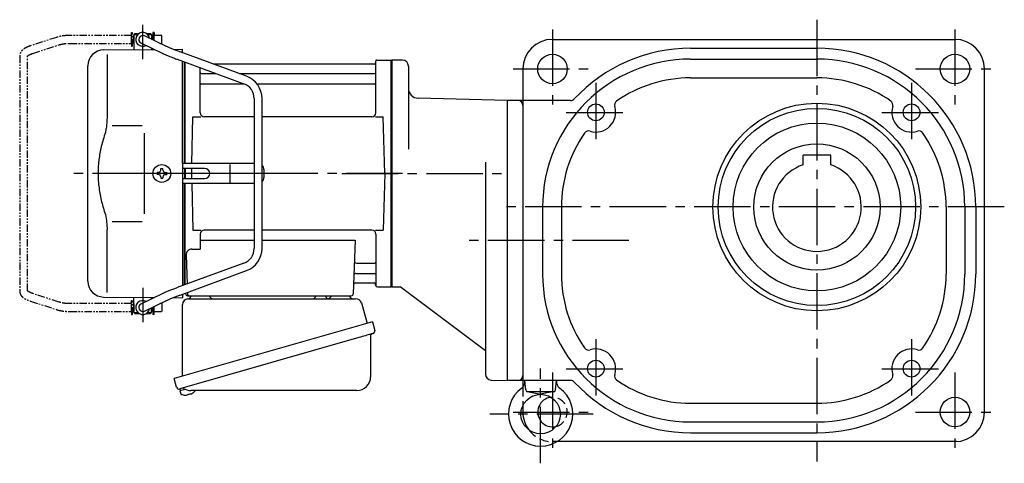
# Model space of a CAD drawing. Extents: x -655 to 1267, y 69 to 921.
# Drawn here: x -655 to -156, y 69 to 294 of the extents above; entities that cross this region are included whole.
import ezdxf

# ---------------------------------------------------------------- set-up
doc = ezdxf.new("R2010")
doc.units = 0
doc.header["$LTSCALE"] = 3
doc.header["$MEASUREMENT"] = 0
for name, pattern in [('HIDDEN2', [4.7625, 3.175, -1.5875]), ('PHANTOM', [2.5, 1.25, -0.25, 0.25, -0.25, 0.25, -0.25]), ('sekkei(A2)', [14.2875, 9.525, -1.5875, 1.5875, -1.5875]), ('sekkei_H', [2.38125, 1.5875, -0.79375])]:
    doc.linetypes.add(name, pattern=pattern)
doc.layers.get('0').update_dxf_attribs({"linetype": 'CONTINUOUS'})
for name, color, linetype in [('CENTER', 3, 'sekkei(A2)'), ('HIDS', 1, 'HIDDEN2'), ('PHANTOM', 2, 'PHANTOM')]:
    doc.layers.add(name, color=color, linetype=linetype)

# ---------------------------------------------------------------- blocks, each defined once
blk = doc.blocks.new('A$C6FE740DB-1')
for p, q in [((-130.75, 66), (-130.75, 70)), ((-130.75, 70), (-130.7, 70)), ((-130.2, 71), (-130.7, 70.5)), ((-130.7, 70.5), (-130.7, 62.78)), ((-130.7, 70.5), (-128.65, 70.5)), ((-130.2, 71), (-128, 71)), ((-124.4, 71), (-122.2, 71)), ((-123.75, 70.5), (-121.7, 70.5)), ((-122.2, 71), (-121.7, 70.5)), ((-121.7, 70.5), (-121.7, 68.05)), ((-121.65, 70), (-121.7, 70)), ((-121.65, 68.03), (-121.65, 70)), ((-130.75, 66), (-130.7, 66)), ((-127.07, 66.2), (-116.28, 61.01)), ((-114.55, 64.61), (-125.33, 69.8)), ((-146.07, 62.65), (-120.17, 62.88)), ((-144.28, 60.35), (-144.28, 28.58)), ((-121.7, 63.61), (-121.7, 62.86)), ((-114.55, 64.61), (-114.62, 64.64)), ((-110.72, 62.96), (-106, 63)), ((-73.57, 49.28), (-107.29, 61.65)), ((-106, 61.17), (-106, 63)), ((-108.67, 57.89), (-74.95, 45.53)), ((-106, 5), (-106, 56.91)), ((-105, 5), (-105, 56.55)), ((-105, 56.55), (-105, 5)), ((-104.7, 5), (-104.7, 56.44)), ((-8.77, 55.5), (-90.53, 55.5)), ((-8.15, 56.67), (-8.28, 55.91)), ((-8, 30.75), (-8, 56.74)), ((-7.16, 57.5), (-0.3, 57.5)), ((-0.3, -57.5), (-0.3, 57.5)), ((-0.3, 57.5), (0, 57.33)), ((0, 57.33), (0, -57.33)), ((-154, -54.65), (-154, 54.65)), ((-97, 30.75), (-97, 53.61)), ((-96.5, 50.67), (-88.97, 50.67)), ((-77.35, 50.67), (-8.5, 50.67)), ((-96.5, 45.43), (-74.7, 45.43)), ((-68.27, 45.43), (-8.5, 45.43)), ((-69.7, 38.02), (-69.7, -38.02)), ((-65.7, -38.02), (-65.7, 38.02)), ((-101.37, 5), (-100.75, 28.75)), ((-100.75, 28.75), (-96.72, 28.75)), ((-69.7, 28.75), (-95, 28.75)), ((-10, 28.75), (-65.7, 28.75)), ((-8.28, 28.75), (-4.25, 28.75)), ((-3.5, 0), (-4.25, 28.75)), ((-141.73, 24.38), (-126.5, 24.4)), ((-125.5, 5), (-125.5, -5)), ((-106, 5), (-106, -5)), ((-69.7, 5), (-106, 5)), ((-118.25, 0.58), (-118.95, 0.58)), ((-118.95, 0.58), (-118.95, -0.58)), ((-117.08, 1.75), (-117.08, 2.45)), ((-117.08, 2.45), (-115.92, 2.45)), ((-115.92, 1.75), (-115.92, 2.45)), ((-114.75, 0.58), (-114.05, 0.58)), ((-114.05, 0.58), (-114.05, -0.58)), ((-94.82, 2.6), (-106, 2.6)), ((-105, 2.6), (-105, -2.6)), ((-105, 2.6), (-105, -2.6)), ((-104.7, 2.6), (-104.7, -2.6)), ((-101.43, 2.6), (-101.5, 0)), ((-101.5, 0), (-101.43, -2.6)), ((-81.94, -4.5), (-81.94, 4.5)), ((-64.82, 2), (-64.82, -2)), ((-3.5, 0), (-4.25, -28.75)), ((-118.25, -0.58), (-118.95, -0.58)), ((-117.08, -1.75), (-117.08, -2.45)), ((-117.08, -2.45), (-115.92, -2.45)), ((-115.92, -1.75), (-115.92, -2.45)), ((-114.75, -0.58), (-114.05, -0.58)), ((-106, -2.6), (-94.82, -2.6)), ((-106, -5), (-106, -56.91)), ((-69.7, -5), (-106, -5)), ((-105, -56.55), (-105, -5)), ((-105, -56.55), (-105, -5)), ((-104.7, -56.44), (-104.7, -5)), ((-101.37, -5), (-100.75, -28.75)), ((-141.74, -24.38), (-126.5, -24.41)), ((-144.28, -60.35), (-144.28, -28.58)), ((-100.75, -28.75), (-96.72, -28.75)), ((-69.7, -28.75), (-95, -28.75)), ((-10, -28.75), (-65.7, -28.75)), ((-8.28, -28.75), (-4.25, -28.75)), ((-97, -30.75), (-97, -38.37)), ((-97, -33.79), (-69.7, -33.79)), ((-65.7, -33.79), (-18.51, -33.79)), ((-18.51, -33.79), (-19.47, -61.03)), ((-8, -30.75), (-8, -56.74)), ((-101.22, -38.37), (-97, -38.37)), ((-104.22, -41.47), (-103.71, -56.07)), ((-74.95, -45.53), (-108.67, -57.89)), ((-107.29, -61.65), (-73.57, -49.28)), ((-17.89, -45.43), (-8.5, -45.43)), ((-18.14, -50.67), (-8.5, -50.67)), ((-18.31, -55.5), (-8.77, -55.5)), ((-8.15, -56.67), (-8.28, -55.91)), ((-7.16, -57.5), (-0.3, -57.5)), ((-0.3, -57.5), (0, -57.33)), ((-146.07, -62.65), (-120.17, -62.88)), ((-130.7, -70.5), (-130.7, -62.78)), ((-116.28, -61.01), (-127.07, -66.2)), ((-125.33, -69.8), (-114.55, -64.61)), ((-121.7, -63.61), (-121.7, -62.86)), ((-110.72, -62.96), (-106, -63)), ((-106, -61.17), (-106, -63)), ((-104.5, -60.62), (-104.5, -61)), ((-103.56, -60.28), (-103.53, -61.03)), ((-103.5, -62), (-20.47, -62)), ((-130.75, -66), (-130.75, -70)), ((-130.75, -66), (-130.7, -66)), ((-121.7, -70.5), (-121.7, -68.05)), ((-121.65, -68.03), (-121.65, -70)), ((-130.75, -70), (-130.7, -70)), ((-130.2, -71), (-130.7, -70.5)), ((-130.7, -70.5), (-128.65, -70.5)), ((-130.2, -71), (-128, -71)), ((-124.4, -71), (-122.2, -71)), ((-123.75, -70.5), (-121.7, -70.5)), ((-122.2, -71), (-121.7, -70.5)), ((-121.65, -70), (-121.7, -70)), ((-107.38, -109.27), (-107.1, -110.23)), ((-104.58, -109.51), (-107.31, -110.29)), ((-107.31, -110.29), (-106.88, -111.77)), ((-104.61, -112.42), (-104.61, -112.4)), ((-103.13, -112.23), (-103.46, -112.33)), ((-103.2, -111.99), (-103.13, -112.23)), ((-102.14, -111.95), (-102.21, -111.71)), ((-101.8, -111.85), (-102.14, -111.95)), ((-100.79, -111.3), (-100.78, -111.32))]:
    blk.add_line(p, q)
at = {"color": 7, "linetype": 'Continuous', "lineweight": 25}
for p, q in [((-125.5, 20.4), (-125.5, 5)), ((-125.5, -5), (-125.5, -20.41)), ((-103.18, -63.5), (-18.27, -63.5)), ((-100.2, -62), (-93.8, -62)), ((-38.8, -62.1), (-38.8, -62.7)), ((-38.8, -62.1), (-33.2, -62.1)), ((-33.2, -62.7), (-33.2, -62.1)), ((-29.2, -62), (-22.8, -62)), ((-106, -102.84), (-106, -66.5)), ((-15.38, -65.68), (-12.45, -76.02)), ((-9.78, -75.25), (-110.23, -104.05)), ((-9.78, -75.25), (-8.54, -79.57)), ((-16.64, -83.25), (-107.38, -109.27)), ((-10.68, -82.14), (-10.68, -103.05)), ((-108.99, -108.38), (-110.23, -104.05)), ((-17.68, -110.05), (-101.89, -110.05))]:
    blk.add_line(p, q, dxfattribs=at)
at = {"color": 7, "linetype": 'Continuous', "lineweight": 25, "flags": 128}
blk.add_lwpolyline([(-9.43, -81.18), (-9.48, -81.2), (-9.64, -81.24), (-9.9, -81.32), (-10.25, -81.42), (-10.7, -81.55), (-11.24, -81.7), (-11.86, -81.88), (-12.54, -82.08), (-13.29, -82.29), (-14.08, -82.52), (-14.91, -82.75), (-15.77, -83), (-16.64, -83.25)], dxfattribs=at)
blk.add_circle((-116.5, 0), 4.5)
for centre, radius, start, end in [((-126.2, 68), 3.5, 9.14, 299.4401), ((-126.2, 68), 2, 64.29, 244.29), ((-146, 54.65), 8, 90.5, 180), ((-8.77, 56), 0.5, 270, 350), ((-7.16, 56.5), 1, 90, 170), ((-96.5, 51.17), 0.5, 180, 270), ((-8.5, 51.17), 0.5, 270, 360), ((-96.5, 44.93), 0.5, 90, 180), ((-77.7, 38.02), 8, 0, 69.8637), ((-77.7, 38.02), 12, 0, 69.8637), ((-8.5, 44.93), 0.5, 360, 90), ((-95, 30.75), 2, 180, 270), ((-10, 30.75), 2, 270, 360), ((-118.25, 1.75), 1.17, 270, 0), ((-114.75, 1.75), 1.17, 180, 270), ((-94.82, 0), 2.6, 270, 90), ((-67.82, 2), 3, 0, 44.9553), ((-118.25, -1.75), 1.17, 0, 90), ((-114.75, -1.75), 1.17, 90, 180), ((-67.82, -2), 3, 315.0447, 0), ((-95, -30.75), 2, 90, 180), ((-10, -30.75), 2, 0, 90), ((-101.22, -41.37), 3, 90, 182), ((-77.7, -38.02), 8, 290.1363, 0), ((-77.7, -38.02), 12, 290.1363, 0), ((-17.89, -44.43), 1, 178, 270), ((-8.5, -44.93), 0.5, 270, 0), ((-146, -54.65), 8, 180, 269.5), ((-18.14, -51.67), 1, 90, 178), ((-8.5, -51.17), 0.5, 0, 90), ((-18.31, -56.5), 1, 90, 178), ((-8.77, -56), 0.5, 10, 90), ((-7.16, -56.5), 1, 190, 270), ((-126.2, -68), 3.5, 60.5599, 350.86), ((-103.5, -61), 1, 180, 270), ((-102.53, -61), 1, 182, 270), ((-20.47, -61), 1, 270, 358), ((-126.2, -68), 2, 115.71, 295.71), ((-106.54, -111.68), 0.36, 196.0043, 249.6459), ((-104.4, -105.92), 6.5, 249.6459, 268.1417), ((-104.4, -105.92), 6.48, 268.1692, 278.3075), ((-104.67, -104.97), 7.18, 281.89, 290.1186), ((-104.4, -105.92), 6.48, 293.7011, 303.8394), ((-104.4, -105.92), 6.5, 303.8669, 320.5592)]:
    blk.add_arc(centre, radius, start, end)
at = {"color": 7, "linetype": 'Continuous', "lineweight": 25}
for centre, radius, start, end in [((-103, -66.5), 3, 95.7392, 180), ((-103.5, -61.53), 2, 275.7392, 346.2628), ((-90.5, -61.5), 2, 194.4775, 270), ((-39.6, -62.7), 0.8, 270, 0), ((-32.4, -62.7), 0.8, 180, 267.2245), ((-32.5, -61.5), 2, 270, 345.5225), ((-19.5, -61.5), 2, 194.4775, 270), ((-18.27, -66.5), 3, 15.8235, 90), ((-9.79, -79.93), 1.3, 286, 16), ((-9.88, -82.14), 0.8, 106, 180), ((-17.68, -103.05), 7, 270, 0), ((-107.74, -108.02), 1.3, 196, 286), ((-105.97, -109.7), 0.8, 58.4666, 106), ((-101.89, -103.05), 7, 238.4666, 270)]:
    blk.add_arc(centre, radius, start, end, dxfattribs=at)
for points, knots in [([(-116.28, 61.01), (-116.18, 60.95), (-115.86, 60.8), (-115.28, 60.54), (-114.53, 60.21), (-113.72, 59.86), (-112.86, 59.51), (-111.96, 59.15), (-111.02, 58.78), (-110.06, 58.41), (-109.27, 58.11), (-108.81, 57.94), (-108.67, 57.89)], [0, 0, 0, 0, 0.058541, 0.173626, 0.286997, 0.399177, 0.510646, 0.621666, 0.732399, 0.842949, 0.953392, 1, 1, 1, 1]), ([(-107.29, 61.65), (-107.46, 61.71), (-107.94, 61.89), (-108.74, 62.19), (-109.67, 62.54), (-110.57, 62.9), (-111.43, 63.24), (-112.23, 63.58), (-112.98, 63.9), (-113.66, 64.2), (-114.18, 64.43), (-114.45, 64.56), (-114.55, 64.61)], [0, 0, 0, 0, 0.058322, 0.169266, 0.280195, 0.391013, 0.50165, 0.612015, 0.72198, 0.831351, 0.939829, 1, 1, 1, 1]), ([(-144.28, 28.58), (-144.29, 27.78), (-144.32, 26.95), (-144.44, 25.29), (-144.52, 24.47), (-144.74, 22.83), (-144.88, 22), (-145.07, 21.04), (-145.1, 20.9), (-145.12, 20.76)], [0.0002013, 0.0002013, 0.0002013, 0.0002013, 0.3230943, 0.3230943, 0.6260446, 0.6260446, 0.9289949, 0.9289949, 0.9788862, 0.9788862, 0.9788862, 0.9788862]), ([(-145.12, 20.76), (-145.92, 18.46), (-146.61, 16.13), (-147.71, 11.5), (-148.12, 9.21), (-148.69, 4.57), (-148.83, 2.22), (-148.82, -1.36), (-148.78, -2.57), (-148.62, -4.98), (-148.5, -6.17), (-148.04, -9.72), (-147.59, -12.06), (-146.49, -16.53), (-145.85, -18.66), (-145.12, -20.76)], [0.0043765, 0.0043765, 0.0043765, 0.0043765, 0.1757485, 0.1757485, 0.3398793, 0.3398793, 0.5040101, 0.5040101, 0.5877582, 0.5877582, 0.6715064, 0.6715064, 0.8390026, 0.8390026, 0.9956241, 0.9956241, 0.9956241, 0.9956241]), ([(-108.67, -57.89), (-108.84, -57.96), (-109.34, -58.14), (-110.16, -58.45), (-111.12, -58.82), (-112.05, -59.18), (-112.94, -59.54), (-113.79, -59.89), (-114.59, -60.23), (-115.33, -60.56), (-115.89, -60.82), (-116.19, -60.96), (-116.28, -61.01)], [0, 0, 0, 0, 0.058008, 0.168369, 0.278801, 0.389324, 0.500001, 0.610919, 0.722197, 0.834021, 0.946695, 1, 1, 1, 1]), ([(-114.55, -64.61), (-114.45, -64.56), (-114.19, -64.44), (-113.69, -64.21), (-113.02, -63.91), (-112.29, -63.6), (-111.49, -63.27), (-110.64, -62.93), (-109.75, -62.57), (-108.82, -62.22), (-108, -61.91), (-107.49, -61.72), (-107.29, -61.65)], [0, 0, 0, 0, 0.057822, 0.163944, 0.271464, 0.380259, 0.489871, 0.600018, 0.71052, 0.821254, 0.932134, 1, 1, 1, 1])]:
    blk.add_open_spline(points, degree=3, knots=knots)
blk.add_open_spline([(-145.12, -20.76), (-144.57, -23.45), (-144.29, -26.15), (-144.28, -28.58)], degree=3)
at = {"layer": 'CENTER'}
for p, q in [((-126.2, 58.01), (-126.2, 75.45)), ((-8, 57.5), (-8.05, 57.2)), ((-7.69, 57.5), (-8, 57.5)), ((5.5, 0), (-165.34, 0)), ((-50.13, 0), (-145.35, 0)), ((-52.33, 0), (-136.77, 0)), ((-126.2, -58.01), (-126.2, -75.45))]:
    blk.add_line(p, q, dxfattribs=at)
at = {"layer": 'PHANTOM'}
for p, q in [((-131.95, 70), (-163.22, 70)), ((-131.95, 70), (-131.95, 71.5)), ((-131.95, 71.5), (-131.35, 71.5)), ((-131.95, 66), (-131.95, 70)), ((-131.35, 64.5), (-131.35, 71.5)), ((-120.45, 71.5), (-121.05, 71.5)), ((-121.05, 71.5), (-121.05, 67.74)), ((-120.45, 71.5), (-120.45, 70)), ((-116.55, 70), (-120.45, 70)), ((-120.45, 67.45), (-120.45, 70)), ((-116.55, 69.84), (-116.55, 70)), ((-169.83, 69.04), (-183.15, 64.71)), ((-181.91, 60.9), (-168.6, 65.23)), ((-163.22, 66), (-131.95, 66)), ((-131.95, 66), (-131.95, 64.5)), ((-130.75, 69.52), (-131.35, 69.52)), ((-130.75, 66.47), (-131.35, 66.47)), ((-121.05, 69.52), (-121.65, 69.52)), ((-117.44, 66), (-116.55, 66)), ((-116.55, 66), (-116.55, 69.84)), ((-131.95, 64.5), (-131.35, 64.5)), ((-188.55, 59.77), (-188.55, -59.77)), ((-184.55, -59.55), (-184.55, 59.55)), ((-183.15, -64.71), (-169.83, -69.04)), ((-168.6, -65.23), (-181.91, -60.91)), ((-131.95, -64.5), (-131.35, -64.5)), ((-131.95, -66), (-131.95, -64.5)), ((-131.35, -71.5), (-131.35, -64.5)), ((-131.95, -66), (-163.22, -66)), ((-131.95, -70), (-131.95, -66)), ((-130.75, -66.48), (-131.35, -66.48)), ((-130.75, -69.53), (-131.35, -69.53)), ((-121.05, -69.53), (-121.65, -69.53)), ((-121.05, -67.74), (-121.05, -71.5)), ((-120.45, -70), (-120.45, -67.45)), ((-116.55, -66), (-117.44, -66)), ((-116.55, -66), (-116.55, -69.84)), ((-116.55, -69.84), (-116.55, -70)), ((-163.22, -70), (-131.95, -70)), ((-131.95, -70), (-131.95, -71.5)), ((-131.95, -71.5), (-131.35, -71.5)), ((-120.45, -71.5), (-121.05, -71.5)), ((-120.45, -70), (-116.55, -70)), ((-120.45, -71.5), (-120.45, -70))]:
    blk.add_line(p, q, dxfattribs=at)
for points, knots in [([(-163.22, 70), (-163.42, 70), (-163.98, 69.99), (-164.92, 69.95), (-166.01, 69.85), (-167.08, 69.7), (-168.12, 69.5), (-169.04, 69.28), (-169.6, 69.11), (-169.83, 69.04)], [0, 0, 0, 0, 0.083813, 0.241997, 0.400431, 0.559314, 0.718913, 0.879532, 1, 1, 1, 1]), ([(-168.6, 65.23), (-168.47, 65.27), (-168.11, 65.38), (-167.46, 65.55), (-166.64, 65.72), (-165.76, 65.85), (-164.85, 65.94), (-164, 65.99), (-163.45, 66), (-163.22, 66)], [0, 0, 0, 0, 0.083502, 0.2404389, 0.3988672, 0.5588028, 0.7198502, 0.8816553, 1, 1, 1, 1]), ([(-183.15, 64.71), (-183.31, 64.66), (-183.78, 64.5), (-184.51, 64.21), (-185.34, 63.83), (-186.1, 63.41), (-186.77, 62.95), (-187.33, 62.46), (-187.77, 61.96), (-188.11, 61.45), (-188.35, 60.92), (-188.52, 60.36), (-188.54, 59.97), (-188.55, 59.77)], [0, 0, 0, 0, 0.054238, 0.159698, 0.266695, 0.376105, 0.488373, 0.589541, 0.682215, 0.766767, 0.845438, 0.92038, 1, 1, 1, 1]), ([(-184.55, 59.55), (-184.52, 59.58), (-184.46, 59.65), (-184.27, 59.81), (-183.97, 60.01), (-183.57, 60.24), (-183.08, 60.47), (-182.52, 60.7), (-182.1, 60.84), (-181.91, 60.9)], [0.0025984, 0.0025984, 0.0025984, 0.0025984, 0.112236, 0.2512207, 0.3952233, 0.5450082, 0.7003136, 0.8604203, 1, 1, 1, 1]), ([(-188.55, -59.77), (-188.54, -59.94), (-188.53, -60.29), (-188.39, -60.82), (-188.16, -61.35), (-187.85, -61.85), (-187.45, -62.33), (-186.95, -62.8), (-186.34, -63.25), (-185.62, -63.68), (-184.81, -64.08), (-183.98, -64.42), (-183.41, -64.62), (-183.15, -64.71)], [0, 0, 0, 0, 0.06556, 0.141288, 0.218277, 0.29892, 0.385598, 0.480413, 0.583813, 0.692974, 0.802836, 0.910846, 1, 1, 1, 1]), ([(-181.91, -60.91), (-182.04, -60.86), (-182.39, -60.74), (-182.93, -60.54), (-183.47, -60.29), (-183.91, -60.05), (-184.24, -59.83), (-184.46, -59.65), (-184.52, -59.59), (-184.55, -59.55)], [0, 0, 0, 0, 0.0898068, 0.2557189, 0.4187354, 0.5777384, 0.7319242, 0.8807483, 0.9964124, 0.9964124, 0.9964124, 0.9964124]), ([(-169.83, -69.04), (-169.67, -69.09), (-169.18, -69.24), (-168.34, -69.46), (-167.3, -69.67), (-166.23, -69.82), (-165.14, -69.93), (-164.13, -69.99), (-163.49, -70), (-163.22, -70)], [0, 0, 0, 0, 0.085092, 0.247142, 0.407923, 0.567647, 0.726604, 0.885066, 1, 1, 1, 1]), ([(-163.22, -66), (-163.38, -66), (-163.87, -66), (-164.66, -65.96), (-165.58, -65.87), (-166.47, -65.75), (-167.31, -65.58), (-168.02, -65.41), (-168.43, -65.28), (-168.6, -65.23)], [0, 0, 0, 0, 0.084681, 0.2469793, 0.4090217, 0.5704383, 0.7309031, 0.8900562, 1, 1, 1, 1])]:
    blk.add_open_spline(points, degree=3, knots=knots, dxfattribs=at)

msp = doc.modelspace()

# ---------------------------------------------------------------- linework, layer by layer
for p, q in [((-385.15, 284), (-181.15, 284)), ((-315.15, 279.5), (-251.15, 279.5)), ((-461.15, 273.5), (-466.65, 273.5)), ((-466.65, 273.5), (-466.65, 158.5)), ((-458.15, 270.5), (-458.15, 228.25)), ((-315.15, 274), (-251.15, 274)), ((-400.15, 269), (-400.15, 107.71)), ((-315.15, 264.5), (-251.15, 264.5)), ((-166.15, 95), (-166.15, 269)), ((-408.15, 253), (-453.28, 254.18)), ((-408.15, 253), (-408.15, 111)), ((-375.95, 253), (-408.15, 253)), ((-258.15, 220.38), (-258.15, 225.3)), ((-244.15, 225.3), (-258.15, 225.3)), ((-244.15, 220.38), (-244.15, 225.3)), ((-419.15, 221.75), (-419.15, 114.21)), ((-390.15, 199), (-390.15, 165)), ((-380.65, 199), (-380.65, 165)), ((-185.65, 199), (-185.65, 165)), ((-176.15, 199), (-176.15, 165)), ((-170.65, 199), (-170.65, 165)), ((-466.65, 158.5), (-462.28, 158.5)), ((-419.15, 126), (-462.28, 158.5)), ((-416.23, 111.21), (-408.15, 111)), ((-375.95, 111), (-408.14, 111)), ((-398.73, 106.25), (-399.15, 111)), ((-383.56, 106.25), (-383.15, 111)), ((-398.29, 105.5), (-384.01, 105.5)), ((-397.93, 105.35), (-391.15, 104)), ((-384.36, 105.35), (-391.15, 104)), ((-400.15, 98.36), (-400.15, 95)), ((-315.15, 99.5), (-251.15, 99.5)), ((-315.15, 90), (-251.15, 90)), ((-180.14, 80), (-382.8, 80)), ((-315.15, 84.5), (-251.15, 84.5))]:
    msp.add_line(p, q)
for centre, radius in [((-385.15, 269), 7.5), ((-181.15, 269), 7.5), ((-363.15, 247), 4.25), ((-251.15, 199), 52.65), ((-203.15, 247), 4.25), ((-251.15, 199), 50), ((-251.15, 199), 42.5), ((-251.15, 199), 32), ((-363.15, 117), 4.25), ((-203.15, 117), 4.25), ((-391.15, 94), 10), ((-181.15, 95), 7.5)]:
    msp.add_circle(centre, radius)
for centre, radius, start, end in [((-385.15, 269), 15, 90, 180), ((-315.15, 199), 80.5, 90, 137.1004), ((-251.15, 199), 80.5, 0, 90), ((-181.15, 269), 15, 0, 90), ((-461.15, 270.5), 3, 0, 90), ((-315.15, 199), 75, 90, 180), ((-251.15, 199), 75, 0, 90), ((-315.15, 199), 65.5, 90, 124.9054), ((-251.15, 199), 65.5, 55.0949, 90), ((-453.15, 259.18), 5, 180, 268.4999), ((-402.65, 250.5), 2.5, 0, 90), ((-375.95, 255.5), 2.5, 270, 317.1004), ((-363.15, 247), 10, 252.944, 17.0562), ((-351.2, 250.67), 2.5, 124.9053, 197.0564), ((-215.1, 250.67), 2.5, 342.944, 55.0951), ((-203.15, 247), 10, 162.9439, 287.0567), ((-315.15, 199), 65.5, 145.0951, 180), ((-366.81, 235.05), 2.5, 72.9421, 145.0956), ((-199.48, 235.05), 2.5, 34.9044, 107.055), ((-251.15, 199), 65.5, 0, 34.9051), ((-251.15, 199), 22.5, 108.1263, 71.8737), ((-315.15, 165), 75, 180, 270), ((-315.15, 165), 65.5, 180, 214.9053), ((-251.15, 165), 80.5, 270, 0), ((-251.15, 165), 75, 270, 0), ((-251.15, 165), 65.5, 325.0949, 0), ((-366.81, 128.95), 2.5, 214.9052, 287.0549), ((-363.15, 117), 10, 342.9447, 107.0563), ((-203.15, 117), 10, 72.944, 197.0561), ((-199.48, 128.95), 2.5, 252.9438, 325.0956), ((-416.15, 114.21), 3, 180, 268.5005), ((-402.65, 113.5), 2.5, 270, 0), ((-403.11, 110.4), 4, 306.1075, 5), ((-379.19, 110.4), 4, 175, 233.8925), ((-375.95, 108.5), 2.5, 42.8998, 90), ((-315.15, 165), 80.5, 222.8998, 270), ((-351.2, 113.33), 2.5, 162.9426, 235.0949), ((-315.15, 165), 65.5, 235.095, 270), ((-251.15, 165), 65.5, 270, 304.9052), ((-215.1, 113.33), 2.5, 304.9052, 17.055), ((-391.15, 94), 16.3, 126.1075, 53.8925), ((-397.74, 106.33), 1, 185, 258.7177), ((-384.56, 106.33), 1, 281.2823, 355), ((-385.15, 95), 7.5, 95.2192, 283.7057), ((-385.15, 95), 15, 180, 216.8692), ((-181.15, 95), 15, 270, 0)]:
    msp.add_arc(centre, radius, start, end)
at = {"layer": 'CENTER'}
for p, q in [((-251.15, 294), (-251.15, 70)), ((-385.15, 289), (-385.15, 249)), ((-181.15, 289), (-181.15, 249)), ((-405.15, 269), (-365.15, 269)), ((-201.15, 269), (-161.15, 269)), ((-363.15, 262), (-363.15, 232)), ((-203.15, 262), (-203.15, 232)), ((-378.15, 247), (-348.15, 247)), ((-218.15, 247), (-188.15, 247)), ((-491.95, 216), (-409.72, 216)), ((-156.15, 199), (-408.48, 199)), ((-346.42, 182), (-431.34, 182)), ((-363.15, 132), (-363.15, 102)), ((-203.15, 132), (-203.15, 102)), ((-391.15, 69), (-391.15, 117.01)), ((-385.15, 115), (-385.15, 75)), ((-378.15, 117), (-348.15, 117)), ((-218.15, 117), (-188.15, 117)), ((-181.15, 115), (-181.15, 75)), ((-405.15, 95), (-365.15, 95)), ((-201.15, 95), (-161.15, 95)), ((-364.46, 94), (-416.92, 94))]:
    msp.add_line(p, q, dxfattribs=at)
at = {"layer": 'HIDS', "linetype": 'sekkei_H'}
for p, q in [((-400.15, 107.71), (-400.15, 98.36)), ((-382.8, 80), (-385.15, 80))]:
    msp.add_line(p, q, dxfattribs=at)
for radius, start, end in [(7.5, 283.7057, 95.2192), (15, 216.8692, 270)]:
    msp.add_arc((-385.15, 95), radius, start, end, dxfattribs=at)

# ---------------------------------------------------------------- block references
msp.add_blockref('A$C6FE740DB-1', (-466.65, 216))

doc.saveas('drawing.dxf')
